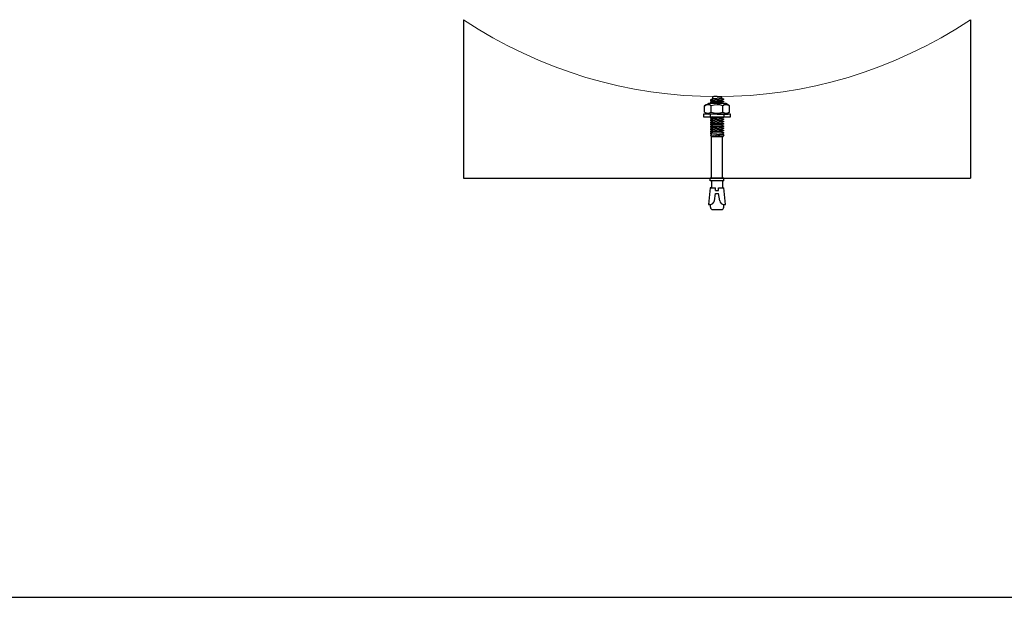
# Model space of a CAD drawing. Extents: x 34521855 to 69169907, y 3095180 to 6206322.
# Drawn here: x 34601469 to 34602440, y 3102466 to 3103036 of the extents above; entities that cross this region are included whole.
import ezdxf

# ---------------------------------------------------------------- set-up
doc = ezdxf.new("R2010")
doc.units = 0
doc.header["$LTSCALE"] = 10
doc.header["$MEASUREMENT"] = 0
doc.layers.add('0-2', color=2, linetype='Continuous', lineweight=5)
doc.layers.add('0-D2', color=2, linetype='Continuous')
doc.layers.add('A-地平线', color=154, linetype='Continuous')

# ---------------------------------------------------------------- blocks, each defined once
blk = doc.blocks.new('20131204.17202575')
at = {"color": 250}
for p, q in [((1.18, 14.56), (0.88, 14.39)), ((2.64, 14.51), (0.88, 14.39)), ((0.88, 14.39), (1.18, 14.27)), ((1.18, 14.27), (0.88, 14.1)), ((1.18, 14.27), (0.88, 14.1)), ((1.32, 14.85), (1.18, 14.77)), ((1.18, 14.77), (1.18, 14.56)), ((2.35, 14.64), (1.18, 14.56)), ((2.35, 14.35), (1.18, 14.27)), ((2.35, 14.35), (1.18, 14.27)), ((1.76, 14.85), (1.32, 14.85)), ((1.76, 14.85), (2.2, 14.85)), ((1.76, 14.85), (2.2, 14.85)), ((2.2, 14.85), (2.35, 14.77)), ((2.35, 14.77), (2.35, 14.64)), ((2.35, 14.64), (2.64, 14.51)), ((2.64, 14.51), (2.35, 14.35)), ((2.35, 14.35), (2.64, 14.21)), ((2.35, 14.35), (2.64, 14.21)), ((0.12, 13.64), (0.63, 13.94)), ((0.12, 12.82), (0.12, 13.64)), ((2.9, 13.94), (0.63, 13.94)), ((2.64, 14.21), (0.88, 14.1)), ((0.88, 14.1), (1.18, 13.97)), ((0.88, 14.1), (1.18, 13.97)), ((1, 12.82), (1, 13.64)), ((1.18, 13.97), (1.11, 13.94)), ((1.18, 13.97), (1.11, 13.94)), ((1.18, 13.97), (1.11, 13.94)), ((2.35, 14.06), (1.18, 13.97)), ((2.35, 14.06), (1.18, 13.97)), ((2.64, 14.21), (2.35, 14.06)), ((2.64, 14.21), (2.35, 14.06)), ((2.35, 14.06), (2.61, 13.94)), ((2.35, 14.06), (2.61, 13.94)), ((2.53, 12.82), (2.53, 13.65)), ((3.41, 13.64), (2.9, 13.94)), ((3.41, 12.82), (3.41, 13.64)), ((0, 12.53), (0, 12.21)), ((1.76, 12.53), (0, 12.53)), ((0, 12.21), (3.55, 12.21)), ((3.55, 12.53), (0.02, 12.53)), ((0.12, 12.82), (0.63, 12.53)), ((0.88, 12.53), (0.88, 12.21)), ((1.18, 12.21), (0.88, 12.04)), ((1.18, 12.21), (0.88, 12.04)), ((2.64, 12.16), (0.88, 12.04)), ((0.88, 12.04), (1.18, 11.92)), ((1.18, 11.92), (0.88, 11.75)), ((1.18, 11.92), (0.88, 11.75)), ((2.64, 11.86), (0.88, 11.75)), ((0.88, 11.75), (1.18, 11.62)), ((2.35, 12), (1.18, 11.92)), ((2.35, 11.71), (1.18, 11.62)), ((1.76, 12.53), (3.22, 12.53)), ((2.64, 12.16), (2.35, 12)), ((2.35, 12), (2.64, 11.86)), ((2.64, 11.86), (2.35, 11.71)), ((2.35, 11.71), (2.64, 11.57)), ((2.53, 12.21), (2.64, 12.16)), ((2.64, 12.53), (2.64, 12.21)), ((3.4, 12.82), (2.9, 12.53)), ((3.55, 12.21), (3.55, 12.53)), ((1.18, 11.62), (0.88, 11.45)), ((1.18, 11.62), (0.88, 11.45)), ((2.64, 11.57), (0.88, 11.45)), ((0.88, 11.45), (1.18, 11.33)), ((1.18, 11.33), (0.88, 11.16)), ((1.18, 11.33), (0.88, 11.16)), ((2.64, 11.28), (0.88, 11.16)), ((0.88, 11.16), (1.18, 11.04)), ((1.18, 11.04), (0.88, 10.87)), ((1.18, 11.04), (0.88, 10.87)), ((2.64, 10.98), (0.88, 10.87)), ((0.88, 10.87), (1.18, 10.74)), ((1.18, 10.74), (0.88, 10.57)), ((1.18, 10.74), (0.88, 10.57)), ((2.64, 10.69), (0.88, 10.57)), ((0.88, 10.57), (1.18, 10.45)), ((1.18, 10.45), (0.88, 10.28)), ((1.18, 10.45), (0.88, 10.28)), ((2.64, 10.39), (0.88, 10.28)), ((2.35, 11.41), (1.18, 11.33)), ((2.35, 11.12), (1.18, 11.04)), ((2.35, 10.83), (1.18, 10.74)), ((2.35, 10.53), (1.18, 10.45)), ((2.64, 11.57), (2.35, 11.41)), ((2.35, 11.41), (2.64, 11.28)), ((2.64, 11.28), (2.35, 11.12)), ((2.35, 11.12), (2.64, 10.98)), ((2.64, 10.98), (2.35, 10.83)), ((2.35, 10.83), (2.64, 10.69)), ((2.64, 10.69), (2.35, 10.53)), ((2.35, 10.53), (2.64, 10.39)), ((2.64, 10.39), (2.35, 10.24)), ((0.88, 10.28), (1.18, 10.15)), ((1.18, 10.15), (0.88, 9.98)), ((1.18, 10.15), (0.88, 9.98)), ((2.64, 10.1), (0.88, 9.98)), ((0.88, 9.98), (1.04, 9.92)), ((2.5, 9.92), (0.89, 9.75)), ((1.04, 9.92), (0.89, 9.75)), ((0.89, 9.75), (1.03, 9.56)), ((2.65, 9.84), (1.03, 9.56)), ((2.5, 9.56), (1.03, 9.56)), ((1.03, 4.13), (1.03, 9.56)), ((2.35, 10.24), (1.18, 10.15)), ((2.35, 10.24), (2.64, 10.1)), ((2.64, 10.1), (2.5, 9.92)), ((2.5, 9.92), (2.65, 9.84)), ((2.65, 9.84), (2.5, 9.56)), ((2.5, 4.13), (2.5, 9.56)), ((0.88, 3.75), (0.88, 4.13)), ((2.64, 4.13), (0.88, 4.13)), ((2.64, 3.75), (2.64, 4.13)), ((0.88, 2.86), (0.66, 0.66)), ((2.64, 3.75), (0.88, 3.75)), ((1.03, 2.86), (0.88, 2.86)), ((0.88, 2.86), (1.57, 2.86)), ((1.03, 3.75), (1.03, 2.86)), ((1.03, 2.86), (1.57, 2.86)), ((1.57, 2.48), (1.57, 2.86)), ((1.95, 2.48), (1.95, 2.86)), ((1.95, 2.86), (2.64, 2.86)), ((1.95, 2.86), (2.5, 2.86)), ((2.5, 3.75), (2.5, 2.86)), ((2.86, 0.66), (2.64, 2.86)), ((1.41, 1.15), (1.57, 2.1)), ((1.57, 2.48), (1.95, 2.48)), ((1.57, 2.1), (1.95, 2.1)), ((2.12, 1.15), (1.95, 2.1)), ((0.66, 0.66), (0.88, 0.66)), ((0.83, 0.66), (0.66, 0.66)), ((0.88, 0.66), (0.88, 0.29)), ((1.18, 0), (2.35, 0)), ((2.64, 0.29), (2.64, 0.66)), ((2.7, 0.66), (2.86, 0.66))]:
    blk.add_line(p, q, dxfattribs=at)
for centre, radius, start, end in [((0.56, 13), 0.78, 55.6086, 124.3914), ((1.77, 11.55), 2.23, 70.1157, 110.1954), ((2.96, 13), 0.78, 55.062, 123.8483), ((0.56, 13.46), 0.78, 235.6086, 304.3914), ((1.77, 14.91), 2.23, 249.8046, 289.8843), ((2.96, 13.46), 0.78, 236.1517, 304.938), ((0.83, 1.25), 0.588, 270, 350.1589), ((1.18, 0.29), 0.294, 180, 270), ((2.7, 1.25), 0.588, 189.8411, 270), ((2.35, 0.29), 0.294, 270, 0)]:
    blk.add_arc(centre, radius, start, end, dxfattribs=at)

msp = doc.modelspace()

# ---------------------------------------------------------------- linework, layer by layer
at = {"layer": '0-2'}
msp.add_arc((34602156.77, 3103410.28), 450, 236.25101, 303.74899, dxfattribs=at)
at = {"layer": '0-D2'}
for p, q in [((34601906.77, 3103036.12), (34601906.77, 3102879.84)), ((34602406.77, 3103036.12), (34602406.77, 3102879.84)), ((34601906.77, 3102879.84), (34602406.77, 3102879.84))]:
    msp.add_line(p, q, dxfattribs=at)
at = {"layer": 'A-地平线'}
msp.add_line((34590001.37, 3102466.28), (34607008.17, 3102466.28), dxfattribs=at)

# ---------------------------------------------------------------- block references
at = {"ltscale": 0.5, "xscale": 7.5, "yscale": 7.5, "zscale": 7.5}
msp.add_blockref('20131204.17202575', (34602143.55, 3102848.87), dxfattribs=at)

doc.saveas('drawing.dxf')
